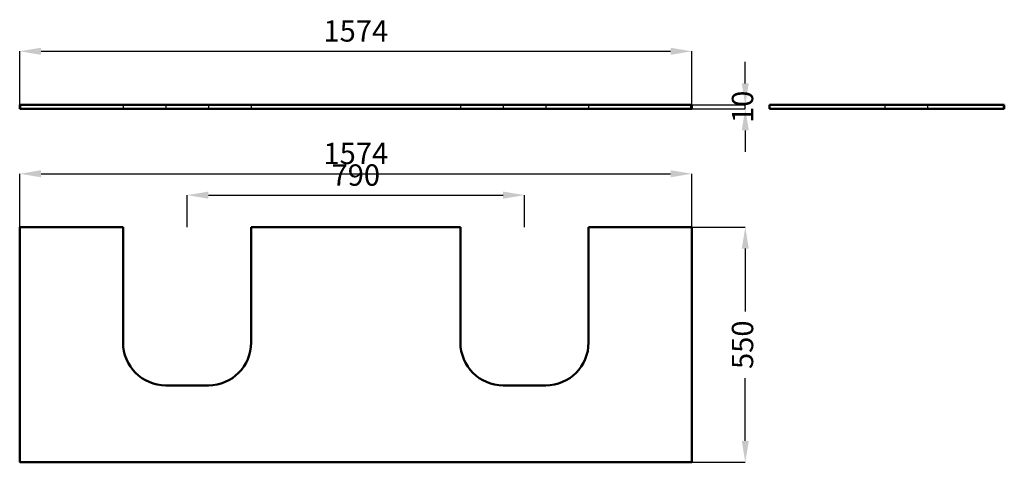
# Model space of a CAD drawing. Units: millimetres. Extents: x 0 to 2306, y 0 to 1035.
import ezdxf

# ---------------------------------------------------------------- set-up
doc = ezdxf.new("R2010")
doc.units = ezdxf.units.MM
doc.linetypes.add('Dashed', pattern=[2, 1, -1])
for name, color, linetype, lineweight in [('050', 1, 'Continuous', 50), ('BEM', 3, 'Continuous', 25), ('VER', 2, 'Dashed', 25)]:
    doc.layers.add(name, color=color, linetype=linetype, lineweight=lineweight)
doc.dimstyles.new('ISO-25', dxfattribs={"dimtxt": 2.5, "dimasz": 2.5, "dimexe": 1.25, "dimexo": 0.625, "dimtad": 1, "dimtxsty": 'Standard', "dimcen": 2.5, "dimadec": 0, "dimazin": 0, "dimtfac": 1, "dimtmove": 0, "dimatfit": 3, "dimfxl": 1, "dimarcsym": 0})

# ---------------------------------------------------------------- blocks, each defined once
blk = doc.blocks.new('1_54211_54211700_MATTE_WHITE_400_0_in_54211_54211700_MATTE_WHITE_400_1000')
at = {"layer": '050'}
for p, q in [((242, 550), (0, 550)), ((0, 550), (0, 1.5)), ((242, 280), (242, 550)), ((1032, 550), (542, 550)), ((542, 550), (542, 280)), ((1032, 280), (1032, 550)), ((1574, 550), (1332, 550)), ((1332, 550), (1332, 280)), ((1574, 1.5), (1574, 550)), ((442, 180), (342, 180)), ((1232, 180), (1132, 180)), ((1.5, 0), (1572.5, 0))]:
    blk.add_line(p, q, dxfattribs=at)
for centre, radius, start, end in [((342, 280), 100, 180, 270), ((442, 280), 100, 270, 0), ((1132, 280), 100, 180, 270), ((1232, 280), 100, 270, 0), ((1.5, 1.5), 1.5, 180, 270), ((1572.5, 1.5), 1.5, 270, 0)]:
    blk.add_arc(centre, radius, start, end, dxfattribs=at)
blk = doc.blocks.new('2_54211_54211700_MATTE_WHITE_400_0_in_54211_54211700_MATTE_WHITE_400_1000')
at = {"layer": '050'}
for p, q in [((0, 836.5), (0, 826.5)), ((0, 836.5), (1574, 836.5)), ((1.5, 836.5), (1.5, 826.5)), ((1572.5, 836.5), (1572.5, 826.5)), ((1574, 836.5), (1574, 826.5)), ((0, 826.5), (1574, 826.5))]:
    blk.add_line(p, q, dxfattribs=at)
at = {"layer": 'VER'}
for p, q in [((242, 836.5), (242, 826.5)), ((342, 836.5), (342, 826.5)), ((442, 836.5), (442, 826.5)), ((542, 836.5), (542, 826.5)), ((1032, 836.5), (1032, 826.5)), ((1132, 836.5), (1132, 826.5)), ((1232, 836.5), (1232, 826.5)), ((1332, 836.5), (1332, 826.5))]:
    blk.add_line(p, q, dxfattribs=at)
blk = doc.blocks.new('3_54211_54211700_MATTE_WHITE_400_0_in_54211_54211700_MATTE_WHITE_400_1000')
at = {"layer": '050'}
for p, q in [((1755.5, 836.5), (2305.5, 836.5)), ((1755.5, 836.5), (1755.5, 826.5)), ((2304, 836.5), (2304, 826.5)), ((2305.5, 836.5), (2305.5, 826.5)), ((1755.5, 826.5), (2305.5, 826.5))]:
    blk.add_line(p, q, dxfattribs=at)
at = {"layer": 'VER'}
for p, q in [((2025.5, 836.5), (2025.5, 826.5)), ((2125.5, 836.5), (2125.5, 826.5))]:
    blk.add_line(p, q, dxfattribs=at)
blk = doc.blocks.new('*D4')
at = {"layer": 'BEM', "color": 0, "lineweight": -2}
for p, q in [((0, 550), (0, 675)), ((50, 675), (1524, 675)), ((1574, 550), (1574, 675))]:
    blk.add_line(p, q, dxfattribs=at)
at = {"layer": 'BEM', "color": 0}
for points in [[(50, 683.3), (50, 666.7), (0, 675)], [(1524, 666.7), (1524, 683.3), (1574, 675)]]:
    blk.add_solid(points, dxfattribs=at)
at = {"layer": 'Defpoints', "color": 0}
for p in [(1574, 650), (0, 550), (1574, 550)]:
    blk.add_point(p, dxfattribs=at)
at = {"layer": 'BEM', "color": 0, "insert": (787, 716.1), "char_height": 50, "attachment_point": 5}
blk.add_mtext('1574', dxfattribs=at)
blk = doc.blocks.new('*D5')
at = {"layer": 'BEM', "color": 0, "lineweight": -2}
for p, q in [((1574, 550), (1699, 550)), ((1699, 500), (1699, 353.1)), ((1699, 50), (1699, 197)), ((1574, 0), (1699, 0))]:
    blk.add_line(p, q, dxfattribs=at)
at = {"layer": 'BEM', "color": 0}
for points in [[(1707.3, 500), (1690.7, 500), (1699, 550)], [(1690.7, 50), (1707.3, 50), (1699, 0)]]:
    blk.add_solid(points, dxfattribs=at)
at = {"layer": 'Defpoints', "color": 0}
for p in [(1574, 550), (1574, 0), (1674, 0)]:
    blk.add_point(p, dxfattribs=at)
at = {"layer": 'BEM', "color": 0, "insert": (1699, 275), "char_height": 50, "attachment_point": 5, "rotation": 90}
blk.add_mtext('550', dxfattribs=at)
blk = doc.blocks.new('*D6')
at = {"layer": 'BEM', "color": 0, "lineweight": -2}
for p, q in [((392, 550), (392, 625)), ((442, 625), (1132, 625)), ((1182, 550), (1182, 625))]:
    blk.add_line(p, q, dxfattribs=at)
at = {"layer": 'BEM', "color": 0}
for points in [[(442, 633.3), (442, 616.7), (392, 625)], [(1132, 616.7), (1132, 633.3), (1182, 625)]]:
    blk.add_solid(points, dxfattribs=at)
at = {"layer": 'Defpoints', "color": 0}
for p in [(1182, 600), (392, 550), (1182, 550)]:
    blk.add_point(p, dxfattribs=at)
at = {"layer": 'BEM', "color": 0, "insert": (787, 665.5), "char_height": 50, "attachment_point": 5}
blk.add_mtext('790', dxfattribs=at)
blk = doc.blocks.new('*D7')
at = {"layer": 'BEM', "color": 0, "lineweight": -2}
for p, q in [((0, 836.5), (0, 961.5)), ((50, 961.5), (1524, 961.5)), ((1574, 836.5), (1574, 961.5))]:
    blk.add_line(p, q, dxfattribs=at)
at = {"layer": 'BEM', "color": 0}
for points in [[(50, 969.8), (50, 953.2), (0, 961.5)], [(1524, 953.2), (1524, 969.8), (1574, 961.5)]]:
    blk.add_solid(points, dxfattribs=at)
at = {"layer": 'Defpoints', "color": 0}
for p in [(1574, 936.5), (0, 836.5), (1574, 836.5)]:
    blk.add_point(p, dxfattribs=at)
at = {"layer": 'BEM', "color": 0, "insert": (787, 1002.6), "char_height": 50, "attachment_point": 5}
blk.add_mtext('1574', dxfattribs=at)
blk = doc.blocks.new('*D8')
at = {"layer": 'BEM', "color": 0, "lineweight": -2}
for p, q in [((1699, 886.5), (1699, 936.5)), ((787, 836.5), (1699, 836.5)), ((1699, 826.5), (1699, 836.5)), ((787, 826.5), (1699, 826.5)), ((1699, 776.5), (1699, 726.5))]:
    blk.add_line(p, q, dxfattribs=at)
at = {"layer": 'BEM', "color": 0}
for points in [[(1690.7, 886.5), (1707.3, 886.5), (1699, 836.5)], [(1707.3, 776.5), (1690.7, 776.5), (1699, 826.5)]]:
    blk.add_solid(points, dxfattribs=at)
at = {"layer": 'Defpoints', "color": 0}
for p in [(787, 836.5), (1674, 836.5), (787, 826.5)]:
    blk.add_point(p, dxfattribs=at)
at = {"layer": 'BEM', "color": 0, "insert": (1699, 831.5), "char_height": 50, "attachment_point": 5, "rotation": 90}
blk.add_mtext('10', dxfattribs=at)

msp = doc.modelspace()

# ---------------------------------------------------------------- block references
for name in ['2_54211_54211700_MATTE_WHITE_400_0_in_54211_54211700_MATTE_WHITE_400_1000', '3_54211_54211700_MATTE_WHITE_400_0_in_54211_54211700_MATTE_WHITE_400_1000', '1_54211_54211700_MATTE_WHITE_400_0_in_54211_54211700_MATTE_WHITE_400_1000']:
    msp.add_blockref(name, (0, 0))

# ---------------------------------------------------------------- dimensions: what is measured, and where the dimension line sits
at = {"layer": 'BEM'}
for base, p1, p2, text, picture, middle in [((1574, 961.5), (0, 836.5), (1574, 836.5), '1574', '*D7', (787, 961.5)), ((1574, 675), (0, 550), (1574, 550), '1574', '*D4', (787, 675)), ((1182, 625), (392, 550), (1182, 550), '790', '*D6', (787, 625))]:
    dim = msp.add_linear_dim(base=base, p1=p1, p2=p2, text=text, dimstyle='ISO-25', override={"dimtxt": 50, "dimasz": 50, "dimexe": 0, "dimexo": 0, "dimgap": 15}, dxfattribs=at)
    dim.commit()
    dim.dimension.update_dxf_attribs({"geometry": picture, "text_midpoint": middle, "dimtype": 160})
for base, p1, p2, text, picture, middle in [((1699, 836.5), (787, 826.5), (787, 836.5), '10', '*D8', (1699, 831.5)), ((1699, 0), (1574, 550), (1574, 0), '550', '*D5', (1699, 275))]:
    dim = msp.add_linear_dim(base=base, p1=p1, p2=p2, angle=90, text=text, dimstyle='ISO-25', override={"dimtxt": 50, "dimasz": 50, "dimexe": 0, "dimexo": 0, "dimgap": 15}, dxfattribs=at)
    dim.commit()
    dim.dimension.update_dxf_attribs({"geometry": picture, "text_midpoint": middle, "dimtype": 160, "text_rotation": 90})

doc.saveas('drawing.dxf')
